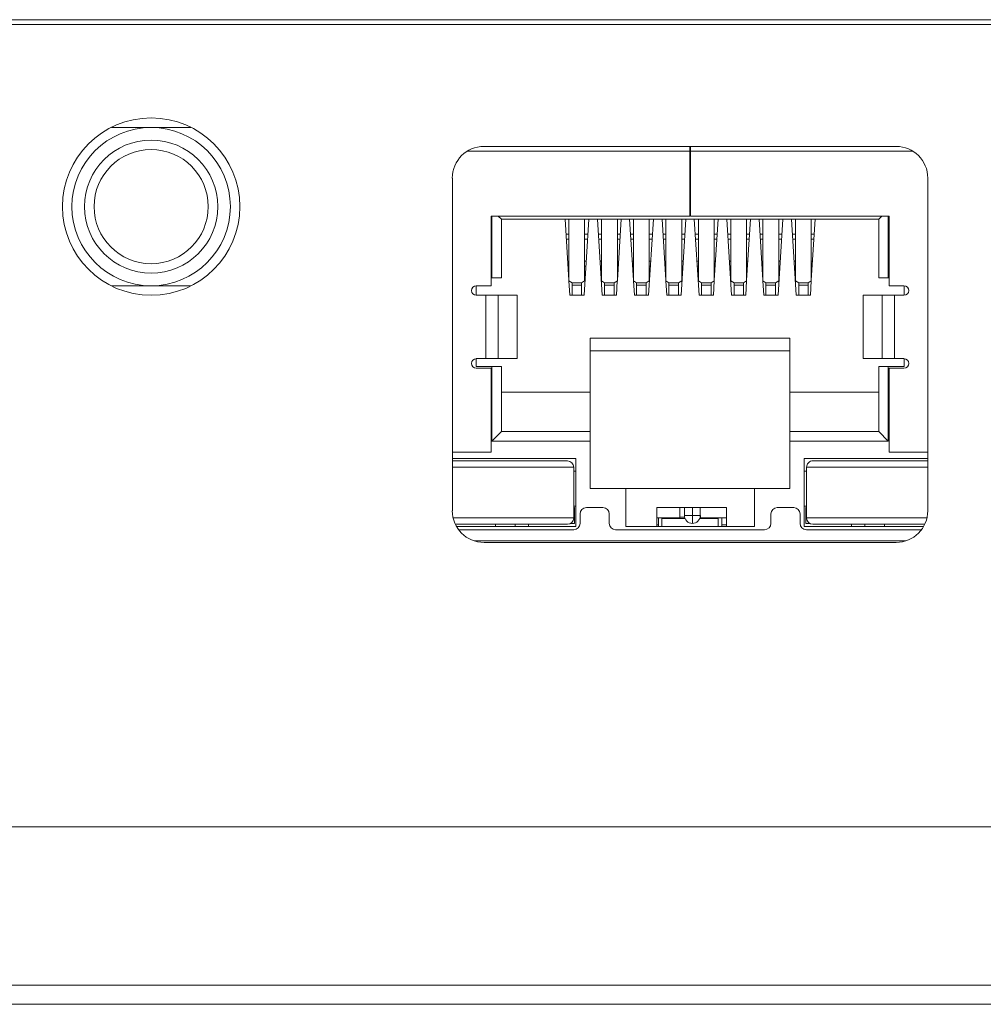
# Model space of a CAD drawing. Extents: x 2 to 114, y -9 to 76.
# Drawn here: x 35 to 36, y 11 to 13 of the extents above; entities that cross this region are included whole.
import ezdxf

# ---------------------------------------------------------------- set-up
doc = ezdxf.new("R2010")
doc.units = 0
doc.header["$MEASUREMENT"] = 0
doc.linetypes.add('CONTINUOUS_', pattern=[0])
doc.linetypes.add('DCAD_CONTINUOUS', pattern=[0])
doc.layers.get('0').update_dxf_attribs({"linetype": 'DCAD_CONTINUOUS', "lineweight": 0})
doc.layers.add('04_ALL_POINTS', color=7, linetype='DCAD_CONTINUOUS', lineweight=0)
doc.layers.add('2015T-034-FZ_1', color=7, linetype='DCAD_CONTINUOUS', lineweight=0)

msp = doc.modelspace()

# ---------------------------------------------------------------- linework, layer by layer
at = {"color": 7, "linetype": 'CONTINUOUS_', "lineweight": 0, "ltscale": 0.004921}
for p, q in [((36.1329, 12.5811), (23.7903, 12.5811)), ((36.1334, 12.5752), (26.4125, 12.5752)), ((34.9065, 12.4473), (34.8082, 12.4473)), ((35.2707, 12.4236), (35.7825, 12.4236)), ((35.2314, 12.3843), (35.2314, 11.9709)), ((35.8219, 12.3843), (35.8219, 11.9709)), ((35.7825, 11.9315), (35.2707, 11.9315)), ((37.5576, 11.578), (26.2816, 11.578)), ((26.1751, 11.3811), (40.1537, 11.3811)), ((21.4272, 11.3575), (52.8071, 11.3575))]:
    msp.add_line(p, q, dxfattribs=at)
msp.add_circle((34.8573, 12.3488), 0.1102, dxfattribs=at)
for centre, start, end in [((35.2707, 12.3843), 90, 180), ((35.7825, 12.3843), 0, 90), ((35.2707, 11.9709), 180, 270), ((35.7825, 11.9709), 270, 0)]:
    msp.add_arc(centre, 0.0394, start, end, dxfattribs=at)
at = {"layer": '04_ALL_POINTS', "color": 7, "linetype": 'CONTINUOUS_', "lineweight": 0, "ltscale": 0.004921}
msp.add_line((36.1334, 12.5752), (26.4125, 12.5752), dxfattribs=at)
at = {"layer": '2015T-034-FZ_1', "color": 7, "linetype": 'CONTINUOUS_', "lineweight": 0, "ltscale": 0.004921}
for p, q in [((35.5262, 12.337), (35.5262, 12.4236)), ((35.527, 12.4236), (35.527, 12.337)), ((35.5262, 12.4179), (35.2505, 12.4179)), ((35.527, 12.4138), (35.5262, 12.4138)), ((35.8028, 12.4179), (35.527, 12.4179)), ((35.2794, 12.2504), (35.2794, 12.337)), ((35.2794, 12.337), (35.5262, 12.337)), ((35.2806, 12.2602), (35.2806, 12.337)), ((35.2884, 12.337), (35.2924, 12.3331)), ((35.5262, 12.3449), (35.527, 12.3449)), ((35.527, 12.337), (35.7739, 12.337)), ((35.7648, 12.337), (35.7609, 12.3331)), ((35.7727, 12.337), (35.7727, 12.2602)), ((35.7739, 12.337), (35.7739, 12.2504)), ((35.2924, 12.2602), (35.2924, 12.3331)), ((35.7609, 12.3331), (35.2924, 12.3331)), ((35.3713, 12.3331), (35.376, 12.2575)), ((35.376, 12.3331), (35.376, 12.2567)), ((35.3949, 12.2386), (35.4008, 12.3331)), ((35.3957, 12.3331), (35.3957, 12.2567)), ((35.4115, 12.3331), (35.4174, 12.2386)), ((35.4166, 12.3331), (35.4166, 12.2567)), ((35.4363, 12.3331), (35.4363, 12.2567)), ((35.4363, 12.2575), (35.441, 12.3331)), ((35.4516, 12.3331), (35.4563, 12.2575)), ((35.4563, 12.3331), (35.4563, 12.2567)), ((35.4752, 12.2386), (35.4812, 12.3331)), ((35.476, 12.3331), (35.476, 12.2567)), ((35.4918, 12.3331), (35.4965, 12.2575)), ((35.4965, 12.3331), (35.4965, 12.2567)), ((35.5154, 12.2386), (35.5213, 12.3331)), ((35.5162, 12.3331), (35.5162, 12.2567)), ((35.5319, 12.3331), (35.5378, 12.2386)), ((35.5371, 12.3331), (35.5371, 12.2567)), ((35.5567, 12.3331), (35.5567, 12.2567)), ((35.5567, 12.2575), (35.5615, 12.3331)), ((35.5721, 12.3331), (35.578, 12.2386)), ((35.5772, 12.3331), (35.5772, 12.2567)), ((35.5969, 12.3331), (35.5969, 12.2567)), ((35.5969, 12.2575), (35.6016, 12.3331)), ((35.6123, 12.3331), (35.617, 12.2575)), ((35.617, 12.3331), (35.617, 12.2567)), ((35.6359, 12.2386), (35.6418, 12.3331)), ((35.6367, 12.3331), (35.6367, 12.2567)), ((35.6524, 12.3331), (35.6583, 12.2386)), ((35.6575, 12.3331), (35.6575, 12.2567)), ((35.6772, 12.3331), (35.6772, 12.2567)), ((35.6772, 12.2575), (35.6819, 12.3331)), ((35.7609, 12.2602), (35.7609, 12.3331)), ((35.3725, 12.3144), (35.376, 12.3144)), ((35.3957, 12.3144), (35.3997, 12.3144)), ((35.4126, 12.3144), (35.4166, 12.3144)), ((35.4363, 12.3144), (35.4398, 12.3144)), ((35.4528, 12.3144), (35.4563, 12.3144)), ((35.476, 12.3144), (35.48, 12.3144)), ((35.493, 12.3144), (35.4965, 12.3144)), ((35.5162, 12.3144), (35.5201, 12.3144)), ((35.5331, 12.3144), (35.5371, 12.3144)), ((35.5567, 12.3144), (35.5603, 12.3144)), ((35.5733, 12.3144), (35.5772, 12.3144)), ((35.5969, 12.3144), (35.6005, 12.3144)), ((35.6134, 12.3144), (35.617, 12.3144)), ((35.6367, 12.3144), (35.6406, 12.3144)), ((35.6536, 12.3144), (35.6575, 12.3144)), ((35.6772, 12.3144), (35.6808, 12.3144)), ((35.376, 12.3085), (35.3728, 12.3085)), ((35.3993, 12.3085), (35.3957, 12.3085)), ((35.4166, 12.3085), (35.413, 12.3085)), ((35.4395, 12.3085), (35.4363, 12.3085)), ((35.4563, 12.3085), (35.4532, 12.3085)), ((35.4796, 12.3085), (35.476, 12.3085)), ((35.4965, 12.3085), (35.4933, 12.3085)), ((35.5198, 12.3085), (35.5162, 12.3085)), ((35.5371, 12.3085), (35.5335, 12.3085)), ((35.5599, 12.3085), (35.5567, 12.3085)), ((35.5772, 12.3085), (35.5736, 12.3085)), ((35.6001, 12.3085), (35.5969, 12.3085)), ((35.617, 12.3085), (35.6138, 12.3085)), ((35.6402, 12.3085), (35.6367, 12.3085)), ((35.6575, 12.3085), (35.654, 12.3085)), ((35.6804, 12.3085), (35.6772, 12.3085)), ((35.376, 12.2809), (35.3746, 12.2809)), ((35.3749, 12.275), (35.376, 12.275)), ((35.3976, 12.2809), (35.3957, 12.2809)), ((35.3957, 12.275), (35.3972, 12.275)), ((35.4166, 12.2809), (35.4147, 12.2809)), ((35.4151, 12.275), (35.4166, 12.275)), ((35.4377, 12.2809), (35.4363, 12.2809)), ((35.4363, 12.275), (35.4374, 12.275)), ((35.4563, 12.2809), (35.4549, 12.2809)), ((35.4553, 12.275), (35.4563, 12.275)), ((35.4779, 12.2809), (35.476, 12.2809)), ((35.476, 12.275), (35.4775, 12.275)), ((35.4965, 12.2809), (35.495, 12.2809)), ((35.4954, 12.275), (35.4965, 12.275)), ((35.518, 12.2809), (35.5162, 12.2809)), ((35.5162, 12.275), (35.5177, 12.275)), ((35.5371, 12.2809), (35.5352, 12.2809)), ((35.5356, 12.275), (35.5371, 12.275)), ((35.5582, 12.2809), (35.5567, 12.2809)), ((35.5567, 12.275), (35.5578, 12.275)), ((35.5772, 12.2809), (35.5754, 12.2809)), ((35.5757, 12.275), (35.5772, 12.275)), ((35.5984, 12.2809), (35.5969, 12.2809)), ((35.5969, 12.275), (35.598, 12.275)), ((35.617, 12.2809), (35.6155, 12.2809)), ((35.6159, 12.275), (35.617, 12.275)), ((35.6385, 12.2809), (35.6367, 12.2809)), ((35.6367, 12.275), (35.6382, 12.275)), ((35.6575, 12.2809), (35.6557, 12.2809)), ((35.656, 12.275), (35.6575, 12.275)), ((35.6787, 12.2809), (35.6772, 12.2809)), ((35.6772, 12.275), (35.6783, 12.275)), ((34.8082, 12.2504), (34.9065, 12.2504)), ((35.2609, 12.2386), (35.2609, 12.2504)), ((35.261, 12.2504), (35.2794, 12.2504)), ((35.2794, 12.2602), (35.2924, 12.2602)), ((35.38, 12.2543), (35.376, 12.2567)), ((35.3761, 12.2567), (35.3772, 12.2386)), ((35.38, 12.2386), (35.38, 12.2543)), ((35.38, 12.2543), (35.3918, 12.2543)), ((35.38, 12.2513), (35.3918, 12.2513)), ((35.3957, 12.2567), (35.3918, 12.2543)), ((35.3918, 12.2386), (35.3918, 12.2543)), ((35.4205, 12.2543), (35.4166, 12.2567)), ((35.4205, 12.2386), (35.4205, 12.2543)), ((35.4205, 12.2543), (35.4323, 12.2543)), ((35.4205, 12.2513), (35.4323, 12.2513)), ((35.4363, 12.2567), (35.4323, 12.2543)), ((35.4323, 12.2386), (35.4323, 12.2543)), ((35.4351, 12.2386), (35.4362, 12.2567)), ((35.4603, 12.2543), (35.4563, 12.2567)), ((35.4564, 12.2567), (35.4575, 12.2386)), ((35.4603, 12.2386), (35.4603, 12.2543)), ((35.4603, 12.2543), (35.4721, 12.2543)), ((35.4603, 12.2513), (35.4721, 12.2513)), ((35.476, 12.2567), (35.4721, 12.2543)), ((35.4721, 12.2386), (35.4721, 12.2543)), ((35.5004, 12.2543), (35.4965, 12.2567)), ((35.4966, 12.2567), (35.4977, 12.2386)), ((35.5004, 12.2386), (35.5004, 12.2543)), ((35.5004, 12.2543), (35.5123, 12.2543)), ((35.5004, 12.2513), (35.5123, 12.2513)), ((35.5162, 12.2567), (35.5123, 12.2543)), ((35.5123, 12.2386), (35.5123, 12.2543)), ((35.541, 12.2543), (35.5371, 12.2567)), ((35.541, 12.2386), (35.541, 12.2543)), ((35.541, 12.2543), (35.5528, 12.2543)), ((35.541, 12.2513), (35.5528, 12.2513)), ((35.5567, 12.2567), (35.5528, 12.2543)), ((35.5528, 12.2386), (35.5528, 12.2543)), ((35.5556, 12.2386), (35.5567, 12.2567)), ((35.5812, 12.2543), (35.5772, 12.2567)), ((35.5812, 12.2386), (35.5812, 12.2543)), ((35.5812, 12.2543), (35.593, 12.2543)), ((35.5812, 12.2513), (35.593, 12.2513)), ((35.5969, 12.2567), (35.593, 12.2543)), ((35.593, 12.2386), (35.593, 12.2543)), ((35.5957, 12.2386), (35.5969, 12.2567)), ((35.617, 12.2567), (35.6182, 12.2386)), ((35.6209, 12.2543), (35.617, 12.2567)), ((35.6209, 12.2386), (35.6209, 12.2543)), ((35.6209, 12.2543), (35.6327, 12.2543)), ((35.6209, 12.2513), (35.6327, 12.2513)), ((35.6367, 12.2567), (35.6327, 12.2543)), ((35.6327, 12.2386), (35.6327, 12.2543)), ((35.6615, 12.2543), (35.6575, 12.2567)), ((35.6615, 12.2386), (35.6615, 12.2543)), ((35.6615, 12.2543), (35.6733, 12.2543)), ((35.6615, 12.2513), (35.6733, 12.2513)), ((35.6772, 12.2567), (35.6733, 12.2543)), ((35.6733, 12.2386), (35.6733, 12.2543)), ((35.676, 12.2386), (35.6772, 12.2567)), ((35.7609, 12.2602), (35.7739, 12.2602)), ((35.7739, 12.2504), (35.7923, 12.2504)), ((35.7924, 12.2504), (35.7924, 12.2386)), ((35.3117, 12.2386), (35.261, 12.2386)), ((35.2728, 12.1599), (35.2728, 12.2386)), ((35.2883, 12.2386), (35.2883, 12.1599)), ((35.3117, 12.1599), (35.3117, 12.2386)), ((35.3949, 12.2386), (35.3772, 12.2386)), ((35.4351, 12.2386), (35.4174, 12.2386)), ((35.4752, 12.2386), (35.4575, 12.2386)), ((35.5154, 12.2386), (35.4977, 12.2386)), ((35.5556, 12.2386), (35.5378, 12.2386)), ((35.5957, 12.2386), (35.578, 12.2386)), ((35.6359, 12.2386), (35.6182, 12.2386)), ((35.676, 12.2386), (35.6583, 12.2386)), ((35.7415, 12.2386), (35.7415, 12.1599)), ((35.7415, 12.2386), (35.7923, 12.2386)), ((35.765, 12.1599), (35.765, 12.2386)), ((35.7805, 12.2386), (35.7805, 12.1599)), ((35.4026, 11.9984), (35.4026, 12.1854)), ((35.4026, 12.1854), (35.6506, 12.1854)), ((35.6506, 11.9984), (35.6506, 12.1854)), ((35.4026, 12.1697), (35.6506, 12.1697)), ((35.2609, 12.15), (35.2609, 12.1599)), ((35.261, 12.1599), (35.3117, 12.1599)), ((35.7415, 12.1599), (35.7923, 12.1599)), ((35.7924, 12.1599), (35.7924, 12.15)), ((35.2924, 12.15), (35.2609, 12.15)), ((35.2794, 12.148), (35.261, 12.148)), ((35.2794, 12.0437), (35.2794, 12.148)), ((35.2806, 12.0575), (35.2806, 12.15)), ((35.2924, 12.15), (35.2924, 12.0693)), ((35.7609, 12.0693), (35.7609, 12.15)), ((35.7924, 12.15), (35.7609, 12.15)), ((35.7727, 12.15), (35.7727, 12.0575)), ((35.7739, 12.148), (35.7739, 12.0437)), ((35.7923, 12.148), (35.7739, 12.148)), ((35.2924, 12.1181), (35.4026, 12.1181)), ((35.6506, 12.1181), (35.7609, 12.1181)), ((35.2924, 12.0693), (35.2806, 12.0575)), ((35.4026, 12.0693), (35.2924, 12.0693)), ((35.6506, 12.0693), (35.7609, 12.0693)), ((35.7727, 12.0575), (35.7609, 12.0693)), ((35.4026, 12.0575), (35.2806, 12.0575)), ((35.7727, 12.0575), (35.6506, 12.0575)), ((35.2314, 12.0437), (35.2794, 12.0437)), ((35.8219, 12.0437), (35.7739, 12.0437)), ((35.2314, 12.0358), (35.3849, 12.0358)), ((35.3743, 12.0329), (35.2314, 12.0329)), ((35.3849, 12.0358), (35.3849, 11.9512)), ((35.6684, 11.9512), (35.6684, 12.0358)), ((35.6684, 12.0358), (35.8219, 12.0358)), ((35.8219, 12.0329), (35.6792, 12.0329)), ((35.3821, 12.025), (35.2314, 12.025)), ((35.3821, 11.962), (35.3821, 12.025)), ((35.3849, 12.0201), (35.3821, 12.0201)), ((35.6713, 12.0201), (35.6684, 12.0201)), ((35.6713, 11.962), (35.6713, 12.025)), ((35.8219, 12.025), (35.6713, 12.025)), ((35.4026, 11.9984), (35.6506, 11.9984)), ((35.4467, 11.9512), (35.4467, 11.9984)), ((35.6065, 11.9984), (35.6065, 11.9512)), ((35.3849, 11.9765), (35.3821, 11.9765)), ((35.3829, 11.9748), (35.3821, 11.9748)), ((35.3829, 11.9551), (35.3829, 11.9748)), ((35.3979, 11.9748), (35.4184, 11.9748)), ((35.4854, 11.9512), (35.4854, 11.9748)), ((35.5393, 11.9748), (35.4854, 11.9748)), ((35.5138, 11.962), (35.5138, 11.9748)), ((35.5196, 11.965), (35.5196, 11.9748)), ((35.5295, 11.9551), (35.5295, 11.9748)), ((35.5393, 11.9748), (35.5393, 11.965)), ((35.5719, 11.9748), (35.5394, 11.9748)), ((35.5719, 11.9512), (35.5719, 11.9748)), ((35.6554, 11.9748), (35.6349, 11.9748)), ((35.6684, 11.9765), (35.6713, 11.9765)), ((35.6703, 11.9551), (35.6703, 11.9748)), ((35.6703, 11.9748), (35.6713, 11.9748)), ((35.2325, 11.962), (35.3821, 11.962)), ((35.3781, 11.9551), (35.3829, 11.9551)), ((35.39, 11.9551), (35.39, 11.9669)), ((35.4262, 11.9669), (35.4262, 11.9551)), ((35.5138, 11.962), (35.4854, 11.962)), ((35.4873, 11.9512), (35.4873, 11.962)), ((35.4916, 11.9611), (35.4916, 11.9512)), ((35.4916, 11.9611), (35.5205, 11.9611)), ((35.5126, 11.9611), (35.5126, 11.962)), ((35.52, 11.963), (35.5138, 11.963)), ((35.5196, 11.965), (35.5393, 11.965)), ((35.5385, 11.9611), (35.5617, 11.9611)), ((35.5394, 11.963), (35.539, 11.963)), ((35.5394, 11.962), (35.5394, 11.965)), ((35.5719, 11.962), (35.5394, 11.962)), ((35.5406, 11.962), (35.5406, 11.9611)), ((35.5617, 11.9512), (35.5617, 11.9611)), ((35.566, 11.9512), (35.566, 11.962)), ((35.627, 11.9669), (35.627, 11.9551)), ((35.6632, 11.9551), (35.6632, 11.9669)), ((35.6754, 11.9551), (35.6703, 11.9551)), ((35.8208, 11.962), (35.6713, 11.962)), ((35.2352, 11.9541), (35.3743, 11.9541)), ((35.3849, 11.9512), (35.2368, 11.9512)), ((35.3821, 11.9473), (35.2393, 11.9473)), ((35.2851, 11.9512), (35.2851, 11.9541)), ((35.3094, 11.9541), (35.3094, 11.9512)), ((35.326, 11.9541), (35.326, 11.9512)), ((35.6191, 11.9473), (35.4341, 11.9473)), ((35.6065, 11.9512), (35.4467, 11.9512)), ((35.4854, 11.9532), (35.4873, 11.9532)), ((35.5719, 11.9532), (35.566, 11.9532)), ((35.8165, 11.9512), (35.6684, 11.9512)), ((35.814, 11.9473), (35.6711, 11.9473)), ((35.6792, 11.9541), (35.8181, 11.9541)), ((35.7272, 11.9541), (35.7272, 11.9512)), ((35.7438, 11.9512), (35.7438, 11.9541)), ((35.7682, 11.9541), (35.7682, 11.9512)), ((35.2585, 11.9335), (35.7948, 11.9335))]:
    msp.add_line(p, q, dxfattribs=at)
for radius in [0.0984, 0.0827, 0.0709]:
    msp.add_circle((34.8573, 12.3488), radius, dxfattribs=at)
for centre, radius, start, end in [((35.261, 12.2445), 0.00591, 90, 270), ((35.7923, 12.2445), 0.00591, 270, 90), ((35.261, 12.1539), 0.00591, 90, 270), ((35.7923, 12.1539), 0.00591, 270, 90), ((35.3743, 12.025), 0.00787, 0, 90), ((35.6792, 12.025), 0.00787, 89.9998, 180), ((35.3979, 11.9669), 0.00787, 90, 180), ((35.4184, 11.9669), 0.00787, 360, 90), ((35.6349, 11.9669), 0.00787, 90, 180), ((35.6554, 11.9669), 0.00787, 360, 90), ((35.3743, 11.962), 0.00787, 270, 0), ((35.3821, 11.9551), 0.00787, 270, 360), ((35.4341, 11.9551), 0.00787, 180, 270), ((35.5295, 11.965), 0.00984, 180.0035, 359.9965), ((35.6191, 11.9551), 0.00787, 270, 360), ((35.6711, 11.9551), 0.00787, 180, 270), ((35.6792, 11.962), 0.00787, 180, 270)]:
    msp.add_arc(centre, radius, start, end, dxfattribs=at)

doc.saveas('drawing.dxf')
